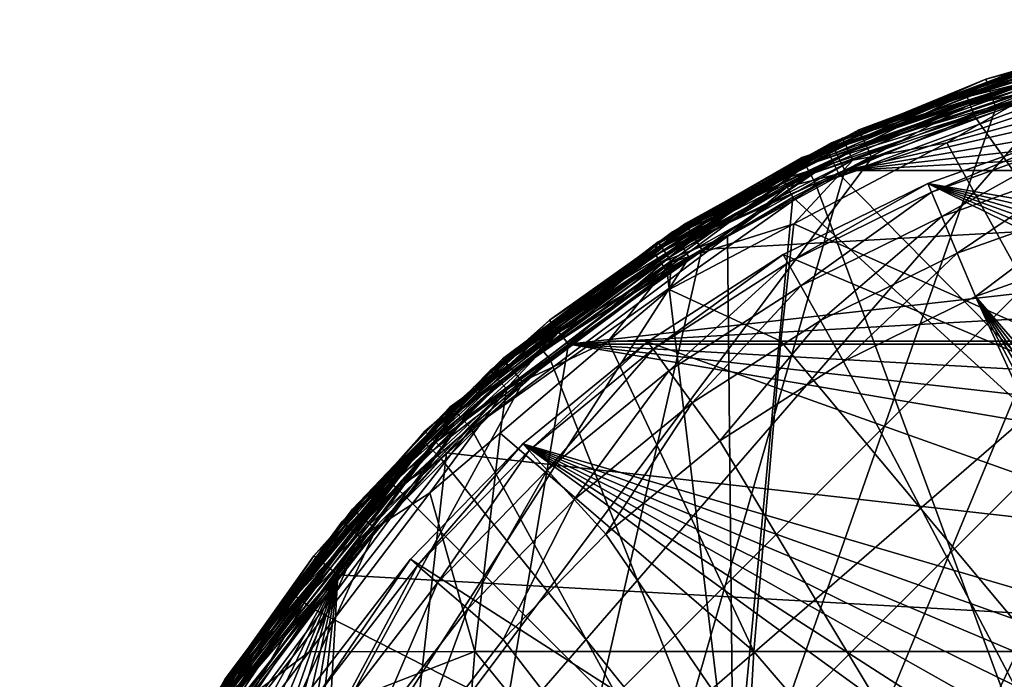
# Model space of a CAD drawing. Extents: x -24 to 24, y -160 to 40.
# Drawn here: x -24 to -8, y 13 to 24 of the extents above; entities that cross this region are included whole.
import ezdxf

# ---------------------------------------------------------------- set-up
doc = ezdxf.new("R2010")
doc.units = 0
for name, color, linetype in [('L1', 7, 'CONTINUOUS'), ('L2', 7, 'CONTINUOUS'), ('L4', 7, 'CONTINUOUS'), ('L5', 7, 'CONTINUOUS')]:
    doc.layers.add(name, color=color, linetype=linetype)

msp = doc.modelspace()

# ---------------------------------------------------------------- linework, layer by layer
at = {"layer": 'L1', "color": 250}
for points in [[(15.55202, 16.94505, 205.1), (-8.953213, 21.18584, 205.1), (-6.479849, 22.06834, 205.1)], [(-8.89395, 21.04561, 205.8654), (-6.479849, 22.06834, 205.1), (-8.953213, 21.18584, 205.1)], [(-6.436958, 21.92226, 205.8654), (-6.479849, 22.06834, 205.1), (-8.89395, 21.04561, 205.8654)], [(-8.725183, 20.64626, 206.5142), (-6.436958, 21.92226, 205.8654), (-8.89395, 21.04561, 205.8654)], [(-6.314814, 21.50628, 206.5142), (-6.436958, 21.92226, 205.8654), (-8.725183, 20.64626, 206.5142)], [(-8.472607, 20.04859, 206.9478), (-6.314814, 21.50628, 206.5142), (-8.725183, 20.64626, 206.5142)], [(-6.132012, 20.88372, 206.9478), (-6.314814, 21.50628, 206.5142), (-8.472607, 20.04859, 206.9478)], [(22.24438, 5.847021, 205.1), (-11.30986, 20.02716, 205.1), (-8.953213, 21.18584, 205.1)], [(-11.23499, 19.8946, 205.8654), (-8.953213, 21.18584, 205.1), (-11.30986, 20.02716, 205.1)], [(-8.89395, 21.04561, 205.8654), (-8.953213, 21.18584, 205.1), (-11.23499, 19.8946, 205.8654)], [(22.24438, 5.847021, 205.1), (-8.953213, 21.18584, 205.1), (21.43287, 8.344578, 205.1)], [(17.38224, 15.0618, 205.1), (18.98585, 12.98219, 205.1), (-8.953213, 21.18584, 205.1)], [(-8.953213, 21.18584, 205.1), (18.98585, 12.98219, 205.1), (20.34196, 10.73335, 205.1)], [(-8.953213, 21.18584, 205.1), (20.34196, 10.73335, 205.1), (21.43287, 8.344578, 205.1)], [(17.38224, 15.0618, 205.1), (-8.953213, 21.18584, 205.1), (15.55202, 16.94505, 205.1)], [(-11.02181, 19.51709, 206.5142), (-8.89395, 21.04561, 205.8654), (-11.23499, 19.8946, 205.8654)], [(-8.725183, 20.64626, 206.5142), (-8.89395, 21.04561, 205.8654), (-11.02181, 19.51709, 206.5142)], [(-8.174672, 19.3436, 207.1), (-6.132012, 20.88372, 206.9478), (-8.472607, 20.04859, 206.9478)], [(-5.916384, 20.14935, 207.1), (-6.132012, 20.88372, 206.9478), (-8.174672, 19.3436, 207.1)], [(-10.70275, 18.95211, 206.9478), (-8.725183, 20.64626, 206.5142), (-11.02181, 19.51709, 206.5142)], [(-8.472607, 20.04859, 206.9478), (-8.725183, 20.64626, 206.5142), (-10.70275, 18.95211, 206.9478)], [(-8.174672, 19.3436, 207.1), (17.98333, -10.84435, 207.1), (-5.916384, 20.14935, 207.1)], [(-13.51906, 18.60739, 205.1), (-11.30986, 20.02716, 205.1), (22.24438, 5.847021, 205.1)], [(-13.42958, 18.48423, 205.8654), (-11.30986, 20.02716, 205.1), (-13.51906, 18.60739, 205.1)], [(-11.23499, 19.8946, 205.8654), (-11.30986, 20.02716, 205.1), (-13.42958, 18.48423, 205.8654)], [(-13.17474, 18.13348, 206.5142), (-11.23499, 19.8946, 205.8654), (-13.42958, 18.48423, 205.8654)], [(-11.02181, 19.51709, 206.5142), (-11.23499, 19.8946, 205.8654), (-13.17474, 18.13348, 206.5142)], [(-10.32639, 18.28567, 207.1), (-8.472607, 20.04859, 206.9478), (-10.70275, 18.95211, 206.9478)], [(-8.174672, 19.3436, 207.1), (-8.472607, 20.04859, 206.9478), (-10.32639, 18.28567, 207.1)], [(-12.79336, 17.60855, 206.9478), (-11.02181, 19.51709, 206.5142), (-13.17474, 18.13348, 206.5142)], [(-10.70275, 18.95211, 206.9478), (-11.02181, 19.51709, 206.5142), (-12.79336, 17.60855, 206.9478)], [(9.265644, -18.84537, 207.1), (-8.174672, 19.3436, 207.1), (-10.32639, 18.28567, 207.1)], [(9.265644, -18.84537, 207.1), (11.35346, -17.66632, 207.1), (-8.174672, 19.3436, 207.1)], [(-8.174672, 19.3436, 207.1), (11.35346, -17.66632, 207.1), (13.29326, -16.25697, 207.1)], [(-8.174672, 19.3436, 207.1), (13.29326, -16.25697, 207.1), (15.05977, -14.63569, 207.1)], [(15.05977, -14.63569, 207.1), (16.62995, -12.82361, 207.1), (-8.174672, 19.3436, 207.1)], [(-8.174672, 19.3436, 207.1), (16.62995, -12.82361, 207.1), (17.98333, -10.84435, 207.1)], [(-12.34349, 16.98936, 207.1), (-10.70275, 18.95211, 206.9478), (-12.79336, 17.60855, 206.9478)], [(-10.32639, 18.28567, 207.1), (-10.70275, 18.95211, 206.9478), (-12.34349, 16.98936, 207.1)], [(22.24438, 5.847021, 205.1), (-15.55202, 16.94505, 205.1), (-13.51906, 18.60739, 205.1)], [(-15.44908, 16.83288, 205.8654), (-13.51906, 18.60739, 205.1), (-15.55202, 16.94505, 205.1)], [(-13.42958, 18.48423, 205.8654), (-13.51906, 18.60739, 205.1), (-15.44908, 16.83288, 205.8654)], [(-15.15593, 16.51347, 206.5142), (-13.42958, 18.48423, 205.8654), (-15.44908, 16.83288, 205.8654)], [(-13.17474, 18.13348, 206.5142), (-13.42958, 18.48423, 205.8654), (-15.15593, 16.51347, 206.5142)], [(-14.7172, 16.03544, 206.9478), (-13.17474, 18.13348, 206.5142), (-15.15593, 16.51347, 206.5142)], [(-12.79336, 17.60855, 206.9478), (-13.17474, 18.13348, 206.5142), (-14.7172, 16.03544, 206.9478)], [(-10.32639, 18.28567, 207.1), (-12.34349, 16.98936, 207.1), (9.265644, -18.84537, 207.1)], [(-14.19967, 15.47156, 207.1), (-12.79336, 17.60855, 206.9478), (-14.7172, 16.03544, 206.9478)], [(-12.34349, 16.98936, 207.1), (-12.79336, 17.60855, 206.9478), (-14.19967, 15.47156, 207.1)], [(20.92154, -9.554545, 205.1), (-17.38224, 15.0618, 205.1), (-15.55202, 16.94505, 205.1)], [(-17.26718, 14.9621, 205.8654), (-15.55202, 16.94505, 205.1), (-17.38224, 15.0618, 205.1)], [(-15.44908, 16.83288, 205.8654), (-15.55202, 16.94505, 205.1), (-17.26718, 14.9621, 205.8654)], [(22.24438, 5.847021, 205.1), (22.76589, 3.273241, 205.1), (-15.55202, 16.94505, 205.1)], [(-15.55202, 16.94505, 205.1), (22.76589, 3.273241, 205.1), (22.99062, 0.656789, 205.1)], [(-15.55202, 16.94505, 205.1), (22.99062, 0.656789, 205.1), (22.91563, -1.968225, 205.1)], [(22.91563, -1.968225, 205.1), (22.5419, -4.567581, 205.1), (-15.55202, 16.94505, 205.1)], [(-15.55202, 16.94505, 205.1), (22.5419, -4.567581, 205.1), (21.8743, -7.107391, 205.1)], [(-15.55202, 16.94505, 205.1), (21.8743, -7.107391, 205.1), (20.92154, -9.554545, 205.1)], [(9.265644, -18.84537, 207.1), (-12.34349, 16.98936, 207.1), (-14.19967, 15.47156, 207.1)], [(-16.93953, 14.67819, 206.5142), (-15.44908, 16.83288, 205.8654), (-17.26718, 14.9621, 205.8654)], [(-15.15593, 16.51347, 206.5142), (-15.44908, 16.83288, 205.8654), (-16.93953, 14.67819, 206.5142)], [(-16.44917, 14.25328, 206.9478), (-15.15593, 16.51347, 206.5142), (-16.93953, 14.67819, 206.5142)], [(-14.7172, 16.03544, 206.9478), (-15.15593, 16.51347, 206.5142), (-16.44917, 14.25328, 206.9478)], [(-15.87074, 13.75208, 207.1), (-14.7172, 16.03544, 206.9478), (-16.44917, 14.25328, 206.9478)], [(-14.19967, 15.47156, 207.1), (-14.7172, 16.03544, 206.9478), (-15.87074, 13.75208, 207.1)], [(9.265644, -18.84537, 207.1), (-14.19967, 15.47156, 207.1), (-15.87074, 13.75208, 207.1)], [(20.92154, -9.554545, 205.1), (-18.98585, 12.98219, 205.1), (-17.38224, 15.0618, 205.1)], [(-18.86018, 12.89626, 205.8654), (-17.38224, 15.0618, 205.1), (-18.98585, 12.98219, 205.1)], [(-17.26718, 14.9621, 205.8654), (-17.38224, 15.0618, 205.1), (-18.86018, 12.89626, 205.8654)], [(-18.5023, 12.65155, 206.5142), (-17.26718, 14.9621, 205.8654), (-18.86018, 12.89626, 205.8654)], [(-16.93953, 14.67819, 206.5142), (-17.26718, 14.9621, 205.8654), (-18.5023, 12.65155, 206.5142)], [(-17.9667, 12.28531, 206.9478), (-16.93953, 14.67819, 206.5142), (-18.5023, 12.65155, 206.5142)], [(-16.44917, 14.25328, 206.9478), (-16.93953, 14.67819, 206.5142), (-17.9667, 12.28531, 206.9478)], [(-17.33491, 11.85331, 207.1), (-16.44917, 14.25328, 206.9478), (-17.9667, 12.28531, 206.9478)], [(-15.87074, 13.75208, 207.1), (-16.44917, 14.25328, 206.9478), (-17.33491, 11.85331, 207.1)], [(-15.87074, 13.75208, 207.1), (-17.33491, 11.85331, 207.1), (9.265644, -18.84537, 207.1)]]:
    msp.add_3dface(points, dxfattribs=at)
at = {"layer": 'L2', "color": 7}
for points in [[(-6.00373, 23.31985, 213.5608), (-7.536261, 22.89887, 213.3665), (-8.310122, 22.6009, 213.5607)], [(-5.968317, 23.18226, 213.7039), (-6.00373, 23.31985, 213.5608), (-8.310122, 22.6009, 213.5607)], [(-10.33068, 21.90019, 207.0018), (-10.3428, 21.92589, 207.157), (-7.120049, 23.14403, 207.0018)], [(-7.120049, 23.14403, 207.0018), (-10.3428, 21.92589, 207.157), (-7.567823, 23.00095, 207.157)], [(-7.120049, 23.14403, 207.0018), (-7.094695, 23.06161, 206.8696), (-10.33068, 21.90019, 207.0018)], [(-5.968317, 23.18226, 213.7039), (-8.310122, 22.6009, 213.5607), (-8.26108, 22.46749, 213.7038)], [(-8.26108, 22.46749, 213.7038), (-5.919998, 22.99456, 213.7595), (-5.968317, 23.18226, 213.7039)], [(-10.3428, 21.92589, 207.157), (-10.57436, 21.69465, 213.3662), (-7.567823, 23.00095, 207.157)], [(-7.567823, 23.00095, 207.157), (-10.57436, 21.69465, 213.3662), (-8.32883, 22.65183, 213.3664)], [(-10.33068, 21.90019, 207.0018), (-7.094695, 23.06161, 206.8696), (-10.29389, 21.8222, 206.8696)], [(-7.094695, 23.06161, 206.8696), (-7.056289, 22.93677, 206.7811), (-10.29389, 21.8222, 206.8696)], [(-7.567823, 23.00095, 207.157), (-8.32883, 22.65183, 213.3664), (-7.536261, 22.89887, 213.3665)], [(-8.26108, 22.46749, 213.7038), (-8.194171, 22.28551, 213.7593), (-5.919998, 22.99456, 213.7595)], [(-0.098701, 10.87715, 213.9926), (-5.919998, 22.99456, 213.7595), (-8.194171, 22.28551, 213.7593)], [(-10.29389, 21.8222, 206.8696), (-7.056289, 22.93677, 206.7811), (-10.23817, 21.70407, 206.7811)], [(-7.056289, 22.93677, 206.7811), (-7.010805, 22.78893, 206.75), (-10.23817, 21.70407, 206.7811)], [(-10.23817, 21.70407, 206.7811), (-7.010805, 22.78893, 206.75), (-10.17217, 21.56417, 206.75)], [(-7.010805, 22.78893, 206.75), (-8.642728, 21.84727, 206.75), (-10.17217, 21.56417, 206.75)], [(-7.010805, 22.78893, 206.75), (-6.590083, 22.41003, 206.75), (-8.642728, 21.84727, 206.75)], [(-7.536261, 22.89887, 213.3665), (-8.32883, 22.65183, 213.3664), (-8.310122, 22.6009, 213.5607)], [(-8.310122, 22.6009, 213.5607), (-8.32883, 22.65183, 213.3664), (-10.57436, 21.69465, 213.3662)], [(-8.310122, 22.6009, 213.5607), (-10.57436, 21.69465, 213.3662), (-10.55059, 21.64585, 213.5606)], [(-8.26108, 22.46749, 213.7038), (-8.310122, 22.6009, 213.5607), (-10.55059, 21.64585, 213.5606)], [(-8.26108, 22.46749, 213.7038), (-10.55059, 21.64585, 213.5606), (-10.48829, 21.51801, 213.7037)], [(-10.48829, 21.51801, 213.7037), (-8.194171, 22.28551, 213.7593), (-8.26108, 22.46749, 213.7038)], [(-6.854862, 18.61797, 208.5538), (-8.642728, 21.84727, 206.75), (-6.590083, 22.41003, 206.75)], [(-10.48829, 21.51801, 213.7037), (-10.40331, 21.34365, 213.7592), (-8.194171, 22.28551, 213.7593)], [(-8.194171, 22.28551, 213.7593), (-10.40331, 21.34365, 213.7592), (-0.098701, 10.87715, 213.9926)], [(-13.33243, 20.21355, 207.0018), (-12.22492, 20.86835, 207.157), (-10.33068, 21.90019, 207.0018)], [(-10.33068, 21.90019, 207.0018), (-10.29389, 21.8222, 206.8696), (-13.33243, 20.21355, 207.0018)], [(-13.33243, 20.21355, 207.0018), (-10.29389, 21.8222, 206.8696), (-13.28495, 20.14157, 206.8696)], [(-10.29389, 21.8222, 206.8696), (-10.23817, 21.70407, 206.7811), (-13.28495, 20.14157, 206.8696)], [(-12.22492, 20.86835, 207.157), (-11.33772, 21.30566, 213.3662), (-10.3428, 21.92589, 207.157)], [(-10.33068, 21.90019, 207.0018), (-12.22492, 20.86835, 207.157), (-10.3428, 21.92589, 207.157)], [(-10.3428, 21.92589, 207.157), (-11.33772, 21.30566, 213.3662), (-10.57436, 21.69465, 213.3662)], [(-10.17217, 21.56417, 206.75), (-8.642728, 21.84727, 206.75), (-11.13682, 20.53031, 206.75)], [(-11.13682, 20.53031, 206.75), (-8.642728, 21.84727, 206.75), (-6.854862, 18.61797, 208.5538)], [(-13.28495, 20.14157, 206.8696), (-10.23817, 21.70407, 206.7811), (-13.21304, 20.03254, 206.7811)], [(-10.23817, 21.70407, 206.7811), (-10.17217, 21.56417, 206.75), (-13.21304, 20.03254, 206.7811)], [(-10.55059, 21.64585, 213.5606), (-10.57436, 21.69465, 213.3662), (-11.33772, 21.30566, 213.3662)], [(-13.21304, 20.03254, 206.7811), (-10.17217, 21.56417, 206.75), (-13.12787, 19.90341, 206.75)], [(-10.17217, 21.56417, 206.75), (-11.13682, 20.53031, 206.75), (-13.12787, 19.90341, 206.75)], [(-10.55059, 21.64585, 213.5606), (-11.33772, 21.30566, 213.3662), (-11.31222, 21.25772, 213.5605)], [(-10.48829, 21.51801, 213.7037), (-10.55059, 21.64585, 213.5606), (-11.31222, 21.25772, 213.5605)], [(-10.48829, 21.51801, 213.7037), (-11.31222, 21.25772, 213.5605), (-11.24542, 21.13216, 213.7036)], [(-11.24542, 21.13216, 213.7036), (-10.40331, 21.34365, 213.7592), (-10.48829, 21.51801, 213.7037)], [(-11.24542, 21.13216, 213.7036), (-11.15429, 20.9609, 213.7591), (-10.40331, 21.34365, 213.7592)], [(-0.098701, 10.87715, 213.9926), (-10.40331, 21.34365, 213.7592), (-11.15429, 20.9609, 213.7591)], [(-11.31222, 21.25772, 213.5605), (-12.18323, 20.79976, 213.3661), (-13.38425, 20.01794, 213.5604)], [(-11.24542, 21.13216, 213.7036), (-11.31222, 21.25772, 213.5605), (-13.38425, 20.01794, 213.5604)], [(-12.22492, 20.86835, 207.157), (-12.18323, 20.79976, 213.3661), (-11.33772, 21.30566, 213.3662)], [(-11.31222, 21.25772, 213.5605), (-11.33772, 21.30566, 213.3662), (-12.18323, 20.79976, 213.3661)], [(-11.24542, 21.13216, 213.7036), (-13.38425, 20.01794, 213.5604), (-13.30516, 19.89965, 213.7035)], [(-13.30516, 19.89965, 213.7035), (-12.21663, 20.32518, 213.759), (-11.24542, 21.13216, 213.7036)], [(-11.24542, 21.13216, 213.7036), (-12.21663, 20.32518, 213.759), (-11.15429, 20.9609, 213.7591)], [(-13.34807, 20.23727, 207.157), (-13.41443, 20.0631, 213.366), (-12.22492, 20.86835, 207.157)], [(-12.22492, 20.86835, 207.157), (-13.41443, 20.0631, 213.366), (-12.18323, 20.79976, 213.3661)], [(-13.33243, 20.21355, 207.0018), (-13.34807, 20.23727, 207.157), (-12.22492, 20.86835, 207.157)], [(-12.11849, 10.75365, 213.9115), (-11.15429, 20.9609, 213.7591), (-12.21663, 20.32518, 213.759)], [(-0.098701, 10.87715, 213.9926), (-11.15429, 20.9609, 213.7591), (-12.11849, 10.75365, 213.9115)], [(-12.18323, 20.79976, 213.3661), (-13.41443, 20.0631, 213.366), (-13.38425, 20.01794, 213.5604)], [(-13.12787, 19.90341, 206.75), (-11.13682, 20.53031, 206.75), (-13.16778, 19.45789, 206.75)], [(-13.16778, 19.45789, 206.75), (-11.13682, 20.53031, 206.75), (-11.34679, 18.61797, 207.6319)], [(-11.13682, 20.53031, 206.75), (-6.854862, 18.61797, 208.5538), (-11.34679, 18.61797, 207.6319)], [(-16.08346, 18.13947, 207.157), (-15.35721, 18.61803, 213.3659), (-13.34807, 20.23727, 207.157)], [(-16.08346, 18.13947, 207.157), (-13.34807, 20.23727, 207.157), (-13.33243, 20.21355, 207.0018)], [(-13.34807, 20.23727, 207.157), (-15.35721, 18.61803, 213.3659), (-13.41443, 20.0631, 213.366)], [(-13.30516, 19.89965, 213.7035), (-13.19731, 19.73833, 213.7589), (-12.21663, 20.32518, 213.759)], [(-12.11849, 10.75365, 213.9115), (-12.21663, 20.32518, 213.759), (-13.19731, 19.73833, 213.7589)], [(-16.06461, 18.11821, 207.0018), (-16.08346, 18.13947, 207.157), (-13.33243, 20.21355, 207.0018)], [(-13.33243, 20.21355, 207.0018), (-13.28495, 20.14157, 206.8696), (-16.06461, 18.11821, 207.0018)], [(-16.06461, 18.11821, 207.0018), (-13.28495, 20.14157, 206.8696), (-16.00741, 18.05369, 206.8696)], [(-13.28495, 20.14157, 206.8696), (-13.21304, 20.03254, 206.7811), (-16.00741, 18.05369, 206.8696)], [(-13.38425, 20.01794, 213.5604), (-13.41443, 20.0631, 213.366), (-15.35721, 18.61803, 213.3659)], [(-16.00741, 18.05369, 206.8696), (-13.21304, 20.03254, 206.7811), (-15.92075, 17.95596, 206.7811)], [(-13.21304, 20.03254, 206.7811), (-13.12787, 19.90341, 206.75), (-15.92075, 17.95596, 206.7811)], [(-15.92075, 17.95596, 206.7811), (-13.12787, 19.90341, 206.75), (-15.81813, 17.84022, 206.75)], [(-14.16157, 18.61392, 206.75), (-15.81813, 17.84022, 206.75), (-13.12787, 19.90341, 206.75)], [(-13.38425, 20.01794, 213.5604), (-15.35721, 18.61803, 213.3659), (-15.32264, 18.57612, 213.5603)], [(-13.30516, 19.89965, 213.7035), (-13.38425, 20.01794, 213.5604), (-15.32264, 18.57612, 213.5603)], [(-13.30516, 19.89965, 213.7035), (-15.32264, 18.57612, 213.5603), (-15.23207, 18.46631, 213.7035)], [(-15.23207, 18.46631, 213.7035), (-13.19731, 19.73833, 213.7589), (-13.30516, 19.89965, 213.7035)], [(-13.12787, 19.90341, 206.75), (-13.16778, 19.45789, 206.75), (-14.16157, 18.61392, 206.75)], [(-15.23207, 18.46631, 213.7035), (-15.10856, 18.31657, 213.7589), (-13.19731, 19.73833, 213.7589)], [(-13.19731, 19.73833, 213.7589), (-15.10856, 18.31657, 213.7589), (-12.11849, 10.75365, 213.9115)], [(-13.16778, 19.45789, 206.75), (-11.34679, 18.61797, 207.6319), (-14.16157, 18.61392, 206.75)], [(-16.08346, 18.13947, 207.157), (-16.2854, 17.76999, 213.3659), (-15.35721, 18.61803, 213.3659)], [(-15.32264, 18.57612, 213.5603), (-15.35721, 18.61803, 213.3659), (-16.2854, 17.76999, 213.3659)], [(-14.16157, 18.61392, 206.75), (-15.92137, 17.11942, 206.75), (-15.81813, 17.84022, 206.75)], [(-14.16157, 18.61392, 206.75), (-11.78775, 13.5591, 209.3373), (-15.92137, 17.11942, 206.75)], [(-14.16157, 18.61392, 206.75), (-11.34679, 18.61797, 207.6319), (-11.78775, 13.5591, 209.3373)], [(-11.34679, 18.61797, 207.6319), (-7.121261, 13.5591, 210.295), (-11.78775, 13.5591, 209.3373)], [(-11.34679, 18.61797, 207.6319), (-6.854862, 18.61797, 208.5538), (-7.121261, 13.5591, 210.295)], [(-15.32264, 18.57612, 213.5603), (-16.2854, 17.76999, 213.3659), (-17.12069, 16.93331, 213.5603)], [(-15.23207, 18.46631, 213.7035), (-15.32264, 18.57612, 213.5603), (-17.12069, 16.93331, 213.5603)], [(-15.23207, 18.46631, 213.7035), (-17.12069, 16.93331, 213.5603), (-17.01947, 16.83319, 213.7034)], [(-17.01947, 16.83319, 213.7034), (-15.10856, 18.31657, 213.7589), (-15.23207, 18.46631, 213.7035)], [(-17.01947, 16.83319, 213.7034), (-16.88145, 16.69668, 213.7588), (-15.10856, 18.31657, 213.7589)], [(-12.11849, 10.75365, 213.9115), (-15.10856, 18.31657, 213.7589), (-16.88145, 16.69668, 213.7588)], [(-16.36152, 17.85514, 207.157), (-16.2854, 17.76999, 213.3659), (-16.08346, 18.13947, 207.157)], [(-16.06461, 18.11821, 207.0018), (-16.36152, 17.85514, 207.157), (-16.08346, 18.13947, 207.157)], [(-18.47198, 15.65653, 207.0018), (-18.49366, 15.67491, 207.157), (-16.06461, 18.11821, 207.0018)], [(-18.49366, 15.67491, 207.157), (-16.36152, 17.85514, 207.157), (-16.06461, 18.11821, 207.0018)], [(-16.06461, 18.11821, 207.0018), (-16.00741, 18.05369, 206.8696), (-18.47198, 15.65653, 207.0018)], [(-18.47198, 15.65653, 207.0018), (-16.00741, 18.05369, 206.8696), (-18.4062, 15.60078, 206.8696)], [(-16.00741, 18.05369, 206.8696), (-15.92075, 17.95596, 206.7811), (-18.4062, 15.60078, 206.8696)], [(-18.49366, 15.67491, 207.157), (-17.75083, 16.35185, 213.3659), (-16.36152, 17.85514, 207.157)], [(-18.4062, 15.60078, 206.8696), (-15.92075, 17.95596, 206.7811), (-18.30656, 15.51633, 206.7811)], [(-15.92075, 17.95596, 206.7811), (-15.81813, 17.84022, 206.75), (-18.30656, 15.51633, 206.7811)], [(-18.30656, 15.51633, 206.7811), (-15.81813, 17.84022, 206.75), (-18.18856, 15.41631, 206.75)], [(-15.81813, 17.84022, 206.75), (-17.0682, 16.14548, 206.75), (-18.18856, 15.41631, 206.75)], [(-17.75083, 16.35185, 213.3659), (-17.15932, 16.97152, 213.3659), (-16.36152, 17.85514, 207.157)], [(-16.36152, 17.85514, 207.157), (-17.15932, 16.97152, 213.3659), (-16.2854, 17.76999, 213.3659)], [(-15.81813, 17.84022, 206.75), (-15.92137, 17.11942, 206.75), (-17.0682, 16.14548, 206.75)], [(-16.2854, 17.76999, 213.3659), (-17.15932, 16.97152, 213.3659), (-17.12069, 16.93331, 213.5603)], [(-17.0682, 16.14548, 206.75), (-15.92137, 17.11942, 206.75), (-16.33359, 13.5591, 207.9129)], [(-15.92137, 17.11942, 206.75), (-11.78775, 13.5591, 209.3373), (-16.33359, 13.5591, 207.9129)], [(-17.12069, 16.93331, 213.5603), (-17.15932, 16.97152, 213.3659), (-17.75083, 16.35185, 213.3659)], [(-17.12069, 16.93331, 213.5603), (-17.75083, 16.35185, 213.3659), (-17.71086, 16.31503, 213.5603)], [(-17.01947, 16.83319, 213.7034), (-17.12069, 16.93331, 213.5603), (-17.71086, 16.31503, 213.5603)], [(-17.01947, 16.83319, 213.7034), (-17.71086, 16.31503, 213.5603), (-17.60616, 16.21857, 213.7034)], [(-17.60616, 16.21857, 213.7034), (-16.88145, 16.69668, 213.7588), (-17.01947, 16.83319, 213.7034)], [(-17.60616, 16.21857, 213.7034), (-17.46337, 16.08704, 213.7588), (-16.88145, 16.69668, 213.7588)], [(-12.11849, 10.75365, 213.9115), (-16.88145, 16.69668, 213.7588), (-17.46337, 16.08704, 213.7588)], [(-18.49366, 15.67491, 207.157), (-19.29919, 14.49194, 213.3659), (-17.75083, 16.35185, 213.3659)], [(-17.71086, 16.31503, 213.5603), (-17.75083, 16.35185, 213.3659), (-19.29919, 14.49194, 213.3659)], [(-17.71086, 16.31503, 213.5603), (-19.29919, 14.49194, 213.3659), (-19.25573, 14.45932, 213.5603)], [(-17.60616, 16.21857, 213.7034), (-17.71086, 16.31503, 213.5603), (-19.25573, 14.45932, 213.5603)], [(-17.60616, 16.21857, 213.7034), (-19.25573, 14.45932, 213.5603), (-19.14188, 14.37383, 213.7034)], [(-19.14188, 14.37383, 213.7034), (-17.46337, 16.08704, 213.7588), (-17.60616, 16.21857, 213.7034)], [(-19.14188, 14.37383, 213.7034), (-18.98665, 14.25727, 213.7588), (-17.46337, 16.08704, 213.7588)], [(-18.18856, 15.41631, 206.75), (-17.0682, 16.14548, 206.75), (-19.03487, 13.55042, 206.75)], [(-16.33359, 13.5591, 207.9129), (-19.03487, 13.55042, 206.75), (-17.0682, 16.14548, 206.75)], [(-17.46337, 16.08704, 213.7588), (-18.98665, 14.25727, 213.7588), (-12.11849, 10.75365, 213.9115)], [(-20.50586, 12.8783, 207.0018), (-19.72542, 13.99236, 207.157), (-18.47198, 15.65653, 207.0018)], [(-18.47198, 15.65653, 207.0018), (-18.4062, 15.60078, 206.8696), (-20.50586, 12.8783, 207.0018)], [(-20.50586, 12.8783, 207.0018), (-18.4062, 15.60078, 206.8696), (-20.43285, 12.83244, 206.8696)], [(-18.4062, 15.60078, 206.8696), (-18.30656, 15.51633, 206.7811), (-20.43285, 12.83244, 206.8696)], [(-19.72542, 13.99236, 207.157), (-19.29919, 14.49194, 213.3659), (-18.49366, 15.67491, 207.157)], [(-18.47198, 15.65653, 207.0018), (-19.72542, 13.99236, 207.157), (-18.49366, 15.67491, 207.157)], [(-20.43285, 12.83244, 206.8696), (-18.30656, 15.51633, 206.7811), (-20.32224, 12.76298, 206.7811)], [(-18.30656, 15.51633, 206.7811), (-18.18856, 15.41631, 206.75), (-20.32224, 12.76298, 206.7811)], [(-20.32224, 12.76298, 206.7811), (-18.18856, 15.41631, 206.75), (-20.19124, 12.68071, 206.75)], [(-18.18856, 15.41631, 206.75), (-19.03487, 13.55042, 206.75), (-20.19124, 12.68071, 206.75)], [(-19.25573, 14.45932, 213.5603), (-19.66451, 13.9509, 213.3659), (-20.60763, 12.45716, 213.5604)], [(-19.14188, 14.37383, 213.7034), (-19.25573, 14.45932, 213.5603), (-20.60763, 12.45716, 213.5604)], [(-19.72542, 13.99236, 207.157), (-19.66451, 13.9509, 213.3659), (-19.29919, 14.49194, 213.3659)], [(-19.25573, 14.45932, 213.5603), (-19.29919, 14.49194, 213.3659), (-19.66451, 13.9509, 213.3659)], [(-19.14188, 14.37383, 213.7034), (-20.60763, 12.45716, 213.5604), (-20.4858, 12.38352, 213.7035)], [(-20.4858, 12.38352, 213.7035), (-18.98665, 14.25727, 213.7588), (-19.14188, 14.37383, 213.7034)], [(-20.4858, 12.38352, 213.7035), (-20.31967, 12.2831, 213.7589), (-18.98665, 14.25727, 213.7588)], [(-12.11849, 10.75365, 213.9115), (-18.98665, 14.25727, 213.7588), (-20.31967, 12.2831, 213.7589)], [(-20.52993, 12.89341, 207.157), (-20.65413, 12.48527, 213.3659), (-19.72542, 13.99236, 207.157)], [(-19.72542, 13.99236, 207.157), (-20.65413, 12.48527, 213.3659), (-19.66451, 13.9509, 213.3659)], [(-20.50586, 12.8783, 207.0018), (-20.52993, 12.89341, 207.157), (-19.72542, 13.99236, 207.157)], [(-19.66451, 13.9509, 213.3659), (-20.65413, 12.48527, 213.3659), (-20.60763, 12.45716, 213.5604)], [(-20.19124, 12.68071, 206.75), (-19.03487, 13.55042, 206.75), (-20.15895, 12.06718, 206.75)], [(-16.74941, 8.338181, 209.0372), (-20.15895, 12.06718, 206.75), (-16.33359, 13.5591, 207.9129)], [(-16.33359, 13.5591, 207.9129), (-20.15895, 12.06718, 206.75), (-19.03487, 13.55042, 206.75)], [(-16.33359, 13.5591, 207.9129), (-12.08784, 8.338181, 210.4978), (-16.74941, 8.338181, 209.0372)], [(-16.33359, 13.5591, 207.9129), (-11.78775, 13.5591, 209.3373), (-12.08784, 8.338181, 210.4978)], [(-11.78775, 13.5591, 209.3373), (-7.302552, 8.338181, 211.4799), (-12.08784, 8.338181, 210.4978)], [(-11.78775, 13.5591, 209.3373), (-7.121261, 13.5591, 210.295), (-7.302552, 8.338181, 211.4799)]]:
    msp.add_3dface(points, dxfattribs=at)
at = {"layer": 'L4', "color": 7}
for points in [[(2.659156, 23.60067, 110), (0, 23.75, 110), (-20.1097, -12.63576, 110)], [(-20.1097, -12.63576, 110), (0, 23.75, 110), (-2.659156, 23.60067, 110)], [(-7.844128, 22.41723), (0, 23.75), (-10.30474, 21.39801)], [(-10.30474, 21.39801), (0, 23.75), (2.659156, 23.60067)], [(-5.284872, 23.15454), (0, 23.75), (-7.844128, 22.41723)], [(-20.1097, -12.63576, 110), (5.284872, 23.15454, 110), (2.659156, 23.60067, 110)], [(-20.1097, -12.63576, 110), (-2.659156, 23.60067, 110), (-5.284872, 23.15454, 110)], [(-10.30474, 21.39801), (2.659156, 23.60067), (5.284872, 23.15454)], [(-5.396133, 23.642, 109.5), (-5.396133, 23.642, 0.5), (-8.009267, 22.88917, 109.5)], [(-8.009267, 22.88917, 109.5), (-5.396133, 23.642, 0.5), (-8.009267, 22.88917, 0.5)], [(-7.987143, 22.82594, 0.25), (-8.009267, 22.88917, 0.5), (-5.396133, 23.642, 0.5)], [(-8.009267, 22.88917, 109.5), (-5.381227, 23.57669, 109.75), (-5.396133, 23.642, 109.5)], [(-7.987143, 22.82594, 0.25), (-5.396133, 23.642, 0.5), (-5.381227, 23.57669, 0.25)], [(-8.009267, 22.88917, 109.5), (-7.987143, 22.82594, 109.75), (-5.381227, 23.57669, 109.75)], [(-7.926698, 22.6532, 0.066987), (-7.987143, 22.82594, 0.25), (-5.381227, 23.57669, 0.25)], [(-7.987143, 22.82594, 109.75), (-5.340503, 23.39827, 109.933), (-5.381227, 23.57669, 109.75)], [(-7.926698, 22.6532, 0.066987), (-5.381227, 23.57669, 0.25), (-5.340503, 23.39827, 0.066987)], [(-7.987143, 22.82594, 109.75), (-7.926698, 22.6532, 109.933), (-5.340503, 23.39827, 109.933)], [(-7.844128, 22.41723), (-7.926698, 22.6532, 0.066987), (-5.340503, 23.39827, 0.066987)], [(-7.926698, 22.6532, 109.933), (-5.284872, 23.15454, 110), (-5.340503, 23.39827, 109.933)], [(-7.844128, 22.41723), (-5.340503, 23.39827, 0.066987), (-5.284872, 23.15454)], [(-20.1097, -12.63576, 110), (7.844128, 22.41723, 110), (5.284872, 23.15454, 110)], [(-5.284872, 23.15454, 110), (-7.844128, 22.41723, 110), (-20.1097, -12.63576, 110)], [(7.844128, 22.41723), (-10.30474, 21.39801), (5.284872, 23.15454)], [(-7.926698, 22.6532, 109.933), (-7.844128, 22.41723, 110), (-5.284872, 23.15454, 110)], [(-8.009267, 22.88917, 109.5), (-8.009267, 22.88917, 0.5), (-10.52168, 21.84849, 109.5)], [(-10.52168, 21.84849, 109.5), (-8.009267, 22.88917, 0.5), (-10.52168, 21.84849, 0.5)], [(-10.49262, 21.78814, 0.25), (-10.52168, 21.84849, 0.5), (-8.009267, 22.88917, 0.5)], [(-10.52168, 21.84849, 109.5), (-7.987143, 22.82594, 109.75), (-8.009267, 22.88917, 109.5)], [(-10.52168, 21.84849, 109.5), (-10.49262, 21.78814, 109.75), (-7.987143, 22.82594, 109.75)], [(-10.49262, 21.78814, 0.25), (-8.009267, 22.88917, 0.5), (-7.987143, 22.82594, 0.25)], [(-10.41321, 21.62325, 0.066987), (-10.49262, 21.78814, 0.25), (-7.987143, 22.82594, 0.25)], [(-10.49262, 21.78814, 109.75), (-7.926698, 22.6532, 109.933), (-7.987143, 22.82594, 109.75)], [(-10.41321, 21.62325, 0.066987), (-7.987143, 22.82594, 0.25), (-7.926698, 22.6532, 0.066987)], [(-10.49262, 21.78814, 109.75), (-10.41321, 21.62325, 109.933), (-7.926698, 22.6532, 109.933)], [(-10.30474, 21.39801), (-10.41321, 21.62325, 0.066987), (-7.926698, 22.6532, 0.066987)], [(-10.41321, 21.62325, 109.933), (-7.844128, 22.41723, 110), (-7.926698, 22.6532, 109.933)], [(-10.30474, 21.39801), (-7.926698, 22.6532, 0.066987), (-7.844128, 22.41723)], [(10.30474, 21.39801, 110), (7.844128, 22.41723, 110), (-20.1097, -12.63576, 110)], [(-20.1097, -12.63576, 110), (-7.844128, 22.41723, 110), (-10.30474, 21.39801, 110)], [(-10.41321, 21.62325, 109.933), (-10.30474, 21.39801, 110), (-7.844128, 22.41723, 110)], [(10.30474, 21.39801), (-10.30474, 21.39801), (7.844128, 22.41723)], [(-10.52168, 21.84849, 109.5), (-10.52168, 21.84849, 0.5), (-12.90178, 20.53306, 109.5)], [(-12.90178, 20.53306, 109.5), (-10.52168, 21.84849, 0.5), (-12.90178, 20.53306, 0.5)], [(-12.86614, 20.47634, 0.25), (-12.90178, 20.53306, 0.5), (-10.52168, 21.84849, 0.5)], [(-12.90178, 20.53306, 109.5), (-10.49262, 21.78814, 109.75), (-10.52168, 21.84849, 109.5)], [(-12.86614, 20.47634, 0.25), (-10.52168, 21.84849, 0.5), (-10.49262, 21.78814, 0.25)], [(-12.90178, 20.53306, 109.5), (-12.86614, 20.47634, 109.75), (-10.49262, 21.78814, 109.75)], [(-12.76877, 20.32138, 0.066987), (-12.86614, 20.47634, 0.25), (-10.49262, 21.78814, 0.25)], [(-12.86614, 20.47634, 109.75), (-10.41321, 21.62325, 109.933), (-10.49262, 21.78814, 109.75)], [(-12.76877, 20.32138, 0.066987), (-10.49262, 21.78814, 0.25), (-10.41321, 21.62325, 0.066987)], [(-12.86614, 20.47634, 109.75), (-12.76877, 20.32138, 109.933), (-10.41321, 21.62325, 109.933)], [(-12.63576, 20.1097), (-12.76877, 20.32138, 0.066987), (-10.41321, 21.62325, 0.066987)], [(-12.76877, 20.32138, 109.933), (-10.30474, 21.39801, 110), (-10.41321, 21.62325, 109.933)], [(-12.63576, 20.1097), (-10.41321, 21.62325, 0.066987), (-10.30474, 21.39801)], [(-20.1097, -12.63576, 110), (12.63576, 20.1097, 110), (10.30474, 21.39801, 110)], [(-20.1097, -12.63576, 110), (-10.30474, 21.39801, 110), (-12.63576, 20.1097, 110)], [(12.63576, 20.1097), (-14.80788, 18.5685), (10.30474, 21.39801)], [(-14.80788, 18.5685), (-12.63576, 20.1097), (10.30474, 21.39801)], [(-12.76877, 20.32138, 109.933), (-12.63576, 20.1097, 110), (-10.30474, 21.39801, 110)], [(10.30474, 21.39801), (-12.63576, 20.1097), (-10.30474, 21.39801)], [(-12.90178, 20.53306, 109.5), (-12.90178, 20.53306, 0.5), (-15.11963, 18.95941, 109.5)], [(-15.11963, 18.95941, 109.5), (-12.90178, 20.53306, 0.5), (-15.11963, 18.95941, 0.5)], [(-15.07786, 18.90704, 0.25), (-15.11963, 18.95941, 0.5), (-12.90178, 20.53306, 0.5)], [(-15.11963, 18.95941, 109.5), (-12.86614, 20.47634, 109.75), (-12.90178, 20.53306, 109.5)], [(-15.11963, 18.95941, 109.5), (-15.07786, 18.90704, 109.75), (-12.86614, 20.47634, 109.75)], [(-15.07786, 18.90704, 0.25), (-12.90178, 20.53306, 0.5), (-12.86614, 20.47634, 0.25)], [(-14.96376, 18.76396, 0.066987), (-15.07786, 18.90704, 0.25), (-12.86614, 20.47634, 0.25)], [(-15.07786, 18.90704, 109.75), (-12.76877, 20.32138, 109.933), (-12.86614, 20.47634, 109.75)], [(-14.96376, 18.76396, 0.066987), (-12.86614, 20.47634, 0.25), (-12.76877, 20.32138, 0.066987)], [(-15.07786, 18.90704, 109.75), (-14.96376, 18.76396, 109.933), (-12.76877, 20.32138, 109.933)], [(-14.80788, 18.5685), (-14.96376, 18.76396, 0.066987), (-12.76877, 20.32138, 0.066987)], [(-14.96376, 18.76396, 109.933), (-12.63576, 20.1097, 110), (-12.76877, 20.32138, 109.933)], [(-14.80788, 18.5685), (-12.76877, 20.32138, 0.066987), (-12.63576, 20.1097)], [(-12.63576, 20.1097, 110), (-14.80788, 18.5685, 110), (-20.1097, -12.63576, 110)], [(-20.1097, -12.63576, 110), (14.80788, 18.5685, 110), (12.63576, 20.1097, 110)], [(-14.96376, 18.76396, 109.933), (-14.80788, 18.5685, 110), (-12.63576, 20.1097, 110)], [(14.80788, 18.5685), (-14.80788, 18.5685), (12.63576, 20.1097)], [(-15.11963, 18.95941, 109.5), (-15.11963, 18.95941, 0.5), (-17.14734, 17.14734, 109.5)], [(-17.14734, 17.14734, 109.5), (-15.11963, 18.95941, 0.5), (-17.14734, 17.14734, 0.5)], [(-17.09997, 17.09997, 0.25), (-17.14734, 17.14734, 0.5), (-15.11963, 18.95941, 0.5)], [(-17.14734, 17.14734, 109.5), (-15.07786, 18.90704, 109.75), (-15.11963, 18.95941, 109.5)], [(-17.09997, 17.09997, 0.25), (-15.11963, 18.95941, 0.5), (-15.07786, 18.90704, 0.25)], [(-17.14734, 17.14734, 109.5), (-17.09997, 17.09997, 109.75), (-15.07786, 18.90704, 109.75)], [(-16.97056, 16.97056, 0.066987), (-17.09997, 17.09997, 0.25), (-15.07786, 18.90704, 0.25)], [(-17.09997, 17.09997, 109.75), (-14.96376, 18.76396, 109.933), (-15.07786, 18.90704, 109.75)], [(-16.97056, 16.97056, 0.066987), (-15.07786, 18.90704, 0.25), (-14.96376, 18.76396, 0.066987)], [(-17.09997, 17.09997, 109.75), (-16.97056, 16.97056, 109.933), (-14.96376, 18.76396, 109.933)], [(-16.79379, 16.79379), (-16.97056, 16.97056, 0.066987), (-14.96376, 18.76396, 0.066987)], [(-16.97056, 16.97056, 109.933), (-14.80788, 18.5685, 110), (-14.96376, 18.76396, 109.933)], [(-16.79379, 16.79379), (-14.96376, 18.76396, 0.066987), (-14.80788, 18.5685)], [(16.79379, 16.79379, 110), (14.80788, 18.5685, 110), (-20.1097, -12.63576, 110)], [(-14.80788, 18.5685, 110), (-16.79379, 16.79379, 110), (-20.1097, -12.63576, 110)], [(-16.97056, 16.97056, 109.933), (-16.79379, 16.79379, 110), (-14.80788, 18.5685, 110)], [(-14.80788, 18.5685), (20.1097, 12.63576), (-16.79379, 16.79379)], [(14.80788, 18.5685), (16.79379, 16.79379), (-14.80788, 18.5685)], [(-14.80788, 18.5685), (16.79379, 16.79379), (18.5685, 14.80788)], [(-14.80788, 18.5685), (18.5685, 14.80788), (20.1097, 12.63576)], [(-17.14734, 17.14734, 109.5), (-17.14734, 17.14734, 0.5), (-18.95941, 15.11963, 109.5)], [(-18.95941, 15.11963, 109.5), (-17.14734, 17.14734, 0.5), (-18.95941, 15.11963, 0.5)], [(-18.90704, 15.07786, 0.25), (-18.95941, 15.11963, 0.5), (-17.14734, 17.14734, 0.5)], [(-18.95941, 15.11963, 109.5), (-17.09997, 17.09997, 109.75), (-17.14734, 17.14734, 109.5)], [(-18.95941, 15.11963, 109.5), (-18.90704, 15.07786, 109.75), (-17.09997, 17.09997, 109.75)], [(-18.90704, 15.07786, 0.25), (-17.14734, 17.14734, 0.5), (-17.09997, 17.09997, 0.25)], [(-18.76396, 14.96376, 0.066987), (-18.90704, 15.07786, 0.25), (-17.09997, 17.09997, 0.25)], [(-18.90704, 15.07786, 109.75), (-16.97056, 16.97056, 109.933), (-17.09997, 17.09997, 109.75)], [(-18.76396, 14.96376, 0.066987), (-17.09997, 17.09997, 0.25), (-16.97056, 16.97056, 0.066987)], [(-18.90704, 15.07786, 109.75), (-18.76396, 14.96376, 109.933), (-16.97056, 16.97056, 109.933)], [(-18.5685, 14.80788), (-18.76396, 14.96376, 0.066987), (-16.97056, 16.97056, 0.066987)], [(-18.76396, 14.96376, 109.933), (-16.79379, 16.79379, 110), (-16.97056, 16.97056, 109.933)], [(-18.5685, 14.80788), (-16.97056, 16.97056, 0.066987), (-16.79379, 16.79379)], [(-20.1097, -12.63576, 110), (18.5685, 14.80788, 110), (16.79379, 16.79379, 110)], [(-20.1097, -12.63576, 110), (-16.79379, 16.79379, 110), (-18.5685, 14.80788, 110)], [(-18.76396, 14.96376, 109.933), (-18.5685, 14.80788, 110), (-16.79379, 16.79379, 110)], [(-16.79379, 16.79379), (20.1097, 12.63576), (-18.5685, 14.80788)], [(-18.95941, 15.11963, 109.5), (-18.95941, 15.11963, 0.5), (-20.53306, 12.90178, 109.5)], [(-20.53306, 12.90178, 109.5), (-18.95941, 15.11963, 0.5), (-20.53306, 12.90178, 0.5)], [(-20.47634, 12.86614, 0.25), (-20.53306, 12.90178, 0.5), (-18.95941, 15.11963, 0.5)], [(-20.53306, 12.90178, 109.5), (-18.90704, 15.07786, 109.75), (-18.95941, 15.11963, 109.5)], [(-20.47634, 12.86614, 0.25), (-18.95941, 15.11963, 0.5), (-18.90704, 15.07786, 0.25)], [(-20.53306, 12.90178, 109.5), (-20.47634, 12.86614, 109.75), (-18.90704, 15.07786, 109.75)], [(-20.32138, 12.76877, 0.066987), (-20.47634, 12.86614, 0.25), (-18.90704, 15.07786, 0.25)], [(-20.47634, 12.86614, 109.75), (-18.76396, 14.96376, 109.933), (-18.90704, 15.07786, 109.75)], [(-20.47634, 12.86614, 109.75), (-20.32138, 12.76877, 109.933), (-18.76396, 14.96376, 109.933)], [(-20.32138, 12.76877, 0.066987), (-18.90704, 15.07786, 0.25), (-18.76396, 14.96376, 0.066987)], [(-20.1097, 12.63576), (-20.32138, 12.76877, 0.066987), (-18.76396, 14.96376, 0.066987)], [(-20.32138, 12.76877, 109.933), (-18.5685, 14.80788, 110), (-18.76396, 14.96376, 109.933)], [(-20.1097, 12.63576), (-18.76396, 14.96376, 0.066987), (-18.5685, 14.80788)], [(-23.75, 0, 110), (-18.5685, 14.80788, 110), (-23.60067, 2.659156, 110)], [(-23.75, 0, 110), (-23.60067, -2.659156, 110), (-18.5685, 14.80788, 110)], [(-23.60067, 2.659156, 110), (-18.5685, 14.80788, 110), (-23.15454, 5.284872, 110)], [(-18.5685, 14.80788, 110), (-23.60067, -2.659156, 110), (-23.15454, -5.284872, 110)], [(-18.5685, 14.80788, 110), (-23.15454, -5.284872, 110), (-22.41723, -7.844128, 110)], [(-23.15454, 5.284872, 110), (-18.5685, 14.80788, 110), (-22.41723, 7.844128, 110)], [(-21.39801, -10.30474, 110), (-18.5685, 14.80788, 110), (-22.41723, -7.844128, 110)], [(-22.41723, 7.844128, 110), (-18.5685, 14.80788, 110), (-20.1097, 12.63576, 110)], [(-20.1097, -12.63576, 110), (-18.5685, 14.80788, 110), (-21.39801, -10.30474, 110)], [(-20.32138, 12.76877, 109.933), (-20.1097, 12.63576, 110), (-18.5685, 14.80788, 110)], [(-20.1097, -12.63576, 110), (20.1097, 12.63576, 110), (18.5685, 14.80788, 110)], [(20.1097, 12.63576), (-20.1097, 12.63576), (-18.5685, 14.80788)]]:
    msp.add_3dface(points, dxfattribs=at)
at = {"layer": 'L5', "color": 7}
for points in [[(0.000003, -159.25, 205.1), (0.000002, 23.75, 205.1), (-23.75, 0, 205.1)], [(-23.75, 0, 205.1), (0.000002, 23.75, 205.1), (-23.50826, 3.379977, 205.1)], [(0.000002, 23.75, 205.1), (-3.379977, 23.50826, 205.1), (-23.50826, 3.379977, 205.1)], [(-10.98839, 21.57566, 110.6799), (-10.03282, 21.93725, 110.8751), (-4.346491, 23.81944, 110.7185)], [(-4.346491, 23.81944, 110.7185), (-10.93896, 21.48144, 110.5187), (-10.98839, 21.57566, 110.6799)], [(-4.346491, 23.81944, 110.7185), (-4.326931, 23.71507, 110.5574), (-10.93896, 21.48144, 110.5187)], [(-10.03282, 21.93725, 110.8751), (-10.07381, 22.05858, 204.6), (-4.353762, 23.85597, 110.9079)], [(-4.353762, 23.85597, 110.9079), (-10.07381, 22.05858, 204.6), (-6.832014, 23.2677, 204.6)], [(-10.03282, 21.93725, 110.8751), (-4.353762, 23.85597, 110.9079), (-4.346491, 23.81944, 110.7185)], [(-4.326931, 23.71507, 110.5574), (-10.86577, 21.33964, 110.4098), (-10.93896, 21.48144, 110.5187)], [(-4.297995, 23.55842, 110.4485), (-10.86577, 21.33964, 110.4098), (-4.326931, 23.71507, 110.5574)], [(-23.50826, 3.379977, 205.1), (-3.379977, 23.50826, 205.1), (-6.691148, 22.78796, 205.1)], [(-10.77973, 21.17143, 110.3695), (-10.86577, 21.33964, 110.4098), (-4.297995, 23.55842, 110.4485)], [(-10.77973, 21.17143, 110.3695), (-4.297995, 23.55842, 110.4485), (-4.263993, 23.37282, 110.408)], [(-10.77973, 21.17143, 110.3695), (-4.263993, 23.37282, 110.408), (5.542934, -23.08539, 109.597)], [(-10.07381, 22.05858, 204.6), (-6.813142, 23.20343, 204.85), (-6.832014, 23.2677, 204.6)], [(-10.07381, 22.05858, 204.6), (-10.04599, 21.99764, 204.85), (-6.813142, 23.20343, 204.85)], [(-10.04599, 21.99764, 204.85), (-6.761581, 23.02783, 205.033), (-6.813142, 23.20343, 204.85)], [(-10.04599, 21.99764, 204.85), (-9.96996, 21.83117, 205.033), (-6.761581, 23.02783, 205.033)], [(-6.691148, 22.78796, 205.1), (-6.761581, 23.02783, 205.033), (-9.96996, 21.83117, 205.033)], [(-23.50826, 3.379977, 205.1), (-6.691148, 22.78796, 205.1), (-9.866106, 21.60376, 205.1)], [(-6.691148, 22.78796, 205.1), (-9.96996, 21.83117, 205.033), (-9.866106, 21.60376, 205.1)], [(-10.03282, 21.93725, 110.8751), (-13.11054, 20.4004, 204.6), (-10.07381, 22.05858, 204.6)], [(-13.11054, 20.4004, 204.6), (-10.04599, 21.99764, 204.85), (-10.07381, 22.05858, 204.6)], [(-13.11054, 20.4004, 204.6), (-13.07432, 20.34405, 204.85), (-10.04599, 21.99764, 204.85)], [(-13.07432, 20.34405, 204.85), (-9.96996, 21.83117, 205.033), (-10.04599, 21.99764, 204.85)], [(-11.00667, 21.60823, 110.8695), (-13.11054, 20.4004, 204.6), (-10.03282, 21.93725, 110.8751)], [(-13.07432, 20.34405, 204.85), (-12.97538, 20.19008, 205.033), (-9.96996, 21.83117, 205.033)], [(-9.866106, 21.60376, 205.1), (-9.96996, 21.83117, 205.033), (-12.97538, 20.19008, 205.033)], [(-10.98839, 21.57566, 110.6799), (-11.00667, 21.60823, 110.8695), (-10.03282, 21.93725, 110.8751)], [(-9.866106, 21.60376, 205.1), (-12.84022, 19.97977, 205.1), (-23.50826, 3.379977, 205.1)], [(-15.79933, 18.21254, 110.8114), (-10.98839, 21.57566, 110.6799), (-16.70908, 17.52295, 110.6102)], [(-10.98839, 21.57566, 110.6799), (-16.63399, 17.44704, 110.4488), (-16.70908, 17.52295, 110.6102)], [(-10.98839, 21.57566, 110.6799), (-10.93896, 21.48144, 110.5187), (-16.63399, 17.44704, 110.4488)], [(-15.79933, 18.21254, 110.8114), (-15.88037, 18.32693, 204.6), (-11.00667, 21.60823, 110.8695)], [(-11.00667, 21.60823, 110.8695), (-15.88037, 18.32693, 204.6), (-13.11054, 20.4004, 204.6)], [(-11.00667, 21.60823, 110.8695), (-10.98839, 21.57566, 110.6799), (-15.79933, 18.21254, 110.8114)], [(-9.866106, 21.60376, 205.1), (-12.97538, 20.19008, 205.033), (-12.84022, 19.97977, 205.1)], [(-10.93896, 21.48144, 110.5187), (-16.52256, 17.3321, 110.34), (-16.63399, 17.44704, 110.4488)], [(-10.93896, 21.48144, 110.5187), (-10.86577, 21.33964, 110.4098), (-16.52256, 17.3321, 110.34)], [(-16.3915, 17.19538, 110.3001), (-16.52256, 17.3321, 110.34), (-10.86577, 21.33964, 110.4098)], [(-16.3915, 17.19538, 110.3001), (-10.86577, 21.33964, 110.4098), (-10.77973, 21.17143, 110.3695)], [(5.542934, -23.08539, 109.597), (-16.3915, 17.19538, 110.3001), (-10.77973, 21.17143, 110.3695)], [(-15.88037, 18.32693, 204.6), (-13.07432, 20.34405, 204.85), (-13.11054, 20.4004, 204.6)], [(-15.88037, 18.32693, 204.6), (-15.83651, 18.2763, 204.85), (-13.07432, 20.34405, 204.85)], [(-15.83651, 18.2763, 204.85), (-12.97538, 20.19008, 205.033), (-13.07432, 20.34405, 204.85)], [(-15.83651, 18.2763, 204.85), (-15.71666, 18.13799, 205.033), (-12.97538, 20.19008, 205.033)], [(-12.84022, 19.97977, 205.1), (-12.97538, 20.19008, 205.033), (-15.71666, 18.13799, 205.033)], [(-23.50826, 3.379977, 205.1), (-12.84022, 19.97977, 205.1), (-15.55294, 17.94905, 205.1)], [(-12.84022, 19.97977, 205.1), (-15.71666, 18.13799, 205.033), (-15.55294, 17.94905, 205.1)], [(-15.79933, 18.21254, 110.8114), (-18.32693, 15.88037, 204.6), (-15.88037, 18.32693, 204.6)], [(-18.32693, 15.88037, 204.6), (-15.83651, 18.2763, 204.85), (-15.88037, 18.32693, 204.6)], [(-18.32693, 15.88037, 204.6), (-18.2763, 15.83651, 204.85), (-15.83651, 18.2763, 204.85)], [(-16.73659, 17.54848, 110.8001), (-18.32693, 15.88037, 204.6), (-15.79933, 18.21254, 110.8114)], [(-18.2763, 15.83651, 204.85), (-15.71666, 18.13799, 205.033), (-15.83651, 18.2763, 204.85)], [(-18.2763, 15.83651, 204.85), (-18.13799, 15.71666, 205.033), (-15.71666, 18.13799, 205.033)], [(-15.55294, 17.94905, 205.1), (-15.71666, 18.13799, 205.033), (-18.13799, 15.71666, 205.033)], [(-15.79933, 18.21254, 110.8114), (-16.70908, 17.52295, 110.6102), (-16.73659, 17.54848, 110.8001)], [(-23.50826, 3.379977, 205.1), (-15.55294, 17.94905, 205.1), (-17.94905, 15.55294, 205.1)], [(-15.55294, 17.94905, 205.1), (-18.13799, 15.71666, 205.033), (-17.94905, 15.55294, 205.1)], [(-20.2809, 13.01708, 110.7226), (-16.70908, 17.52295, 110.6102), (-21.02889, 12.00099, 110.5152)], [(-16.70908, 17.52295, 110.6102), (-20.9345, 11.94996, 110.3535), (-21.02889, 12.00099, 110.5152)], [(-16.70908, 17.52295, 110.6102), (-16.63399, 17.44704, 110.4488), (-20.9345, 11.94996, 110.3535)], [(-20.2809, 13.01708, 110.7226), (-20.4004, 13.11054, 204.6), (-16.73659, 17.54848, 110.8001)], [(-16.73659, 17.54848, 110.8001), (-20.4004, 13.11054, 204.6), (-18.32693, 15.88037, 204.6)], [(-16.73659, 17.54848, 110.8001), (-16.70908, 17.52295, 110.6102), (-20.2809, 13.01708, 110.7226)], [(-16.63399, 17.44704, 110.4488), (-20.79406, 11.87174, 110.2449), (-20.9345, 11.94996, 110.3535)], [(-16.63399, 17.44704, 110.4488), (-16.52256, 17.3321, 110.34), (-20.79406, 11.87174, 110.2449)], [(-20.62873, 11.77809, 110.2056), (-20.79406, 11.87174, 110.2449), (-16.52256, 17.3321, 110.34)], [(-20.62873, 11.77809, 110.2056), (-16.52256, 17.3321, 110.34), (-16.3915, 17.19538, 110.3001)], [(5.542934, -23.08539, 109.597), (-20.62873, 11.77809, 110.2056), (-16.3915, 17.19538, 110.3001)], [(-20.4004, 13.11054, 204.6), (-18.2763, 15.83651, 204.85), (-18.32693, 15.88037, 204.6)], [(-20.4004, 13.11054, 204.6), (-20.34405, 13.07432, 204.85), (-18.2763, 15.83651, 204.85)], [(-20.34405, 13.07432, 204.85), (-18.13799, 15.71666, 205.033), (-18.2763, 15.83651, 204.85)], [(-20.34405, 13.07432, 204.85), (-20.19008, 12.97538, 205.033), (-18.13799, 15.71666, 205.033)], [(-17.94905, 15.55294, 205.1), (-18.13799, 15.71666, 205.033), (-20.19008, 12.97538, 205.033)], [(-17.94905, 15.55294, 205.1), (-19.97977, 12.84022, 205.1), (-23.50826, 3.379977, 205.1)], [(-17.94905, 15.55294, 205.1), (-20.19008, 12.97538, 205.033), (-19.97977, 12.84022, 205.1)], [(-20.2809, 13.01708, 110.7226), (-22.05858, 10.07381, 204.6), (-20.4004, 13.11054, 204.6)], [(-22.05858, 10.07381, 204.6), (-20.34405, 13.07432, 204.85), (-20.4004, 13.11054, 204.6)]]:
    msp.add_3dface(points, dxfattribs=at)

doc.saveas('drawing.dxf')
